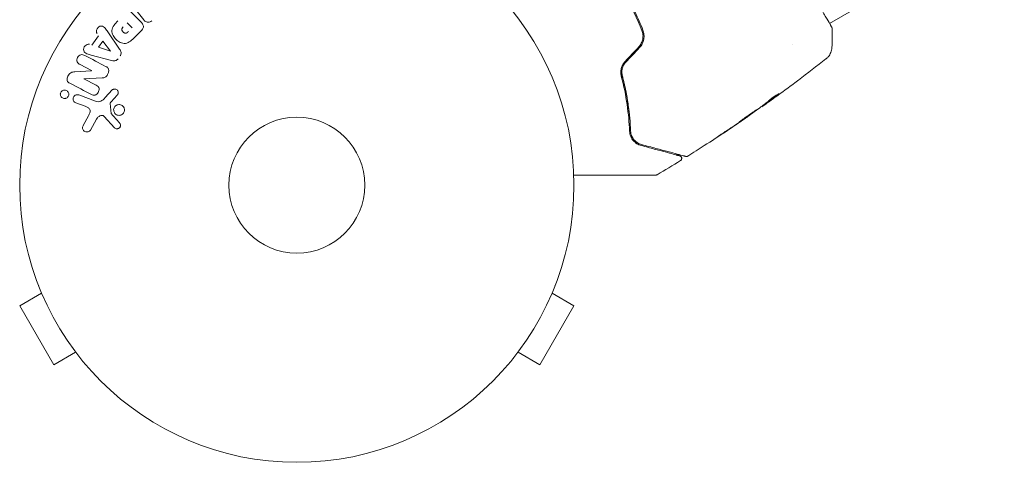
# Model space of a CAD drawing. Units: millimetres. Extents: x -4363 to 4640, y -3703 to 3354.
# Drawn here: x 488 to 676, y -990 to -905 of the extents above; entities that cross this region are included whole.
import ezdxf

# ---------------------------------------------------------------- set-up
doc = ezdxf.new("R2010")
doc.units = ezdxf.units.MM
doc.header["$LTSCALE"] = 20
doc.layers.add('2d', color=230, linetype='Continuous')

msp = doc.modelspace()

# ---------------------------------------------------------------- linework, layer by layer
at = {"layer": '2d', "lineweight": 0}
for p, q in [((769.45, -833.03), (642.88, -906.11)), ((511.71, -905.45), (508.9, -901.85)), ((508.17, -902.8), (511.13, -905.77)), ((508.58, -906), (509.51, -906.93)), ((511.3, -907.46), (510.01, -908.76)), ((642.83, -906.13), (642.83, -906.13)), ((501.81, -910.25), (503.08, -908.46)), ((504.86, -907.74), (507.11, -911.05)), ((503.06, -910.67), (503.89, -909.5)), ((505.35, -911.44), (503.06, -910.67)), ((503.89, -909.5), (505.37, -911.42)), ((635.77, -910.21), (635.77, -910.21)), ((505.56, -913.21), (501.7, -912.16)), ((501.75, -915.14), (499.54, -913.99)), ((498.52, -915.37), (501.75, -915.16)), ((500.27, -916.72), (502.63, -917.95)), ((503.8, -916.54), (500.28, -916.71)), ((603.28, -916.28), (603.04, -916.14)), ((603.31, -916.41), (603.17, -916.66)), ((504.34, -920.31), (505.7, -918.83)), ((499.29, -919.79), (502.52, -920.97)), ((506.64, -919.82), (505.51, -921.08)), ((500.52, -921.96), (498.74, -921.31)), ((505.32, -921.44), (505.51, -923.31)), ((603.9, -922.09), (603.9, -922.09)), ((604.32, -921.37), (604.16, -921.65)), ((629.89, -921.99), (629.92, -922.04)), ((630.73, -921.35), (630.78, -921.44)), ((500.16, -925.62), (501.17, -923.77)), ((502.7, -924.4), (501.53, -926.52)), ((506.12, -926.05), (504.17, -923.91)), ((627.22, -923.91), (627.24, -923.94)), ((491.64, -956.35), (491.62, -956.31)), ((491.62, -956.31), (491.63, -956.31)), ((590.38, -956.31), (590.36, -956.35)), ((590.38, -956.31), (590.37, -956.31)), ((492.2, -957.71), (488.04, -960.11)), ((589.8, -957.71), (593.96, -960.11)), ((488.04, -960.11), (494.54, -971.37)), ((587.46, -971.37), (593.96, -960.11)), ((498.7, -968.97), (494.54, -971.37)), ((583.3, -968.97), (587.46, -971.37)), ((499.62, -970.17), (499.6, -970.13)), ((499.62, -970.17), (499.63, -970.16)), ((582.38, -970.17), (582.37, -970.16)), ((582.4, -970.13), (582.38, -970.17))]:
    msp.add_line(p, q, dxfattribs=at)
for radius in [53, 13, 13]:
    msp.add_circle((541, -937.04), radius, dxfattribs=at)
at = {"layer": '2d', "lineweight": 0, "extrusion": (0, 0, -1)}
for centre, major_axis, start_param, end_param in [((505.27, -911.55), (47.94, 67.21), -1.569073, -1.568843), ((500.64, -916.03), (37.71, 72.44), -1.580394, -1.580187)]:
    msp.add_ellipse(centre, major_axis=major_axis, ratio=0, start_param=start_param, end_param=end_param, dxfattribs=at)
at = {"layer": '2d', "lineweight": 0}
msp.add_ellipse((501.15, -916.3), major_axis=(-37.86, -72.73), ratio=0, start_param=-1.586672, end_param=-1.586454, dxfattribs=at)
for points, knots in [([(618.35, -863.65), (618.36, -863.67), (618.37, -863.68), (618.41, -863.75), (618.46, -863.82), (618.65, -864.14), (618.84, -864.48), (619.36, -865.39), (619.69, -865.98), (620.46, -867.36), (620.91, -868.14), (621.89, -869.88), (622.44, -870.84), (623.61, -872.9), (624.24, -874.01), (625.56, -876.32), (626.26, -877.54), (627.69, -880.03), (628.43, -881.32), (629.92, -883.91), (630.68, -885.23), (632.18, -887.83), (632.93, -889.13), (634.4, -891.66), (635.13, -892.9), (636.51, -895.27), (637.18, -896.42), (638.43, -898.56), (639.02, -899.57), (640.11, -901.41), (640.6, -902.25), (641.47, -903.73), (641.86, -904.37), (642.49, -905.45), (642.74, -905.88), (643.02, -906.36), (643.1, -906.5), (643.17, -906.63), (643.18, -906.65), (643.2, -906.68), (643.2, -906.7), (643.23, -906.75), (643.24, -906.78), (643.27, -906.82), (643.28, -906.83), (643.28, -906.84), (643.28, -906.84), (643.28, -906.84)], [0, 0, 0, 0, 0.496623, 0.496623, 1.987167, 1.987167, 6.316635, 6.316635, 10.937769, 10.937769, 15.471381, 15.471381, 19.988652, 19.988652, 24.507311, 24.507311, 29.023294, 29.023294, 33.541352, 33.541352, 38.059258, 38.059258, 42.574381, 42.574381, 47.095258, 47.095258, 51.611872, 51.611872, 56.131645, 56.131645, 60.6496, 60.6496, 65.167666, 65.167666, 69.691772, 69.691772, 71.965953, 71.965953, 72.434944, 72.434944, 72.78668, 72.78668, 73.842206, 73.842206, 74.810187, 74.810187, 74.890195, 74.890195, 74.890195, 74.890195]), ([(599.62, -894.68), (600.38, -895.63), (601.11, -896.63), (602.16, -898.16), (602.51, -898.69), (603.17, -899.74), (603.49, -900.28), (605.04, -902.96), (606.1, -905.18), (606.99, -907.46)], [0, 0, 0, 0, 0.00374303, 0.00374303, 0.00561455, 0.00561455, 0.00748606, 0.00748606, 0.01497212, 0.01497212, 0.01497212, 0.01497212]), ([(607.18, -907.38), (606.73, -906.24), (606.24, -905.11), (605.16, -902.86), (604.57, -901.74), (603.32, -899.59), (602.66, -898.54), (601.27, -896.5), (600.54, -895.51), (599.77, -894.55)], [0, 0, 0, 0, 0.00375982, 0.00375982, 0.00751965, 0.00751965, 0.01127947, 0.01127947, 0.01503929, 0.01503929, 0.01503929, 0.01503929]), ([(510.01, -908.76), (509.75, -909.02), (509.48, -909.28), (508.89, -909.71), (508.56, -909.89), (507.87, -909.97), (507.53, -909.88), (506.94, -909.61), (506.67, -909.42), (506.21, -908.97), (506.01, -908.71), (505.71, -908.12), (505.61, -907.79), (505.65, -907.09), (505.82, -906.75), (506.26, -906.16), (506.52, -905.9), (506.78, -905.64)], [0, 0, 0, 0, 0.125, 0.125, 0.25, 0.25, 0.375, 0.375, 0.5, 0.5, 0.625, 0.625, 0.75, 0.75, 0.875, 0.875, 1, 1, 1, 1]), ([(513.27, -905.62), (513.17, -905.7), (513.05, -905.77), (512.93, -905.81), (512.81, -905.86), (512.67, -905.89), (512.55, -905.89), (512.43, -905.89), (512.32, -905.87), (512.22, -905.83), (512.12, -905.8), (512.02, -905.74), (511.94, -905.68), (511.85, -905.61), (511.78, -905.53), (511.71, -905.45)], [0, 0, 0, 0, 0.211935, 0.211935, 0.211935, 0.42554, 0.42554, 0.42554, 0.616183, 0.616183, 0.616183, 0.804578, 0.804578, 0.804578, 1, 1, 1, 1]), ([(502.79, -908.07), (502.61, -907.83), (502.64, -907.46), (502.89, -907.02), (503, -906.88), (503.27, -906.68), (503.44, -906.63), (503.9, -906.63), (504.15, -906.81), (504.53, -907.25), (504.7, -907.49), (504.86, -907.74)], [0, 0, 0, 0, 0.25, 0.25, 0.375, 0.375, 0.5, 0.5, 0.75, 0.75, 1, 1, 1, 1]), ([(508.79, -907.65), (508.76, -907.67), (508.73, -907.71), (508.7, -907.73), (508.69, -907.75), (508.68, -907.75), (508.68, -907.76), (508.68, -907.76), (508.66, -907.78), (508.63, -907.81), (508.59, -907.83), (508.58, -907.84), (508.57, -907.85), (508.57, -907.86), (508.54, -907.88), (508.51, -907.9), (508.47, -907.92), (508.45, -907.93), (508.45, -907.94), (508.39, -907.97), (508.34, -907.98), (508.27, -907.99), (508.24, -907.99), (508.2, -907.99), (508.18, -907.98), (508.16, -907.98), (508.13, -907.97), (508.1, -907.96), (508.07, -907.95), (508.05, -907.94), (508.03, -907.94), (508.01, -907.92), (507.99, -907.91), (507.95, -907.89), (507.93, -907.87), (507.87, -907.83), (507.84, -907.81), (507.79, -907.76), (507.77, -907.74), (507.74, -907.71), (507.73, -907.7), (507.7, -907.66), (507.68, -907.63), (507.66, -907.61), (507.64, -907.59), (507.64, -907.58), (507.62, -907.55), (507.6, -907.52), (507.59, -907.49), (507.58, -907.47), (507.57, -907.46), (507.56, -907.43), (507.55, -907.39), (507.54, -907.36), (507.54, -907.34), (507.53, -907.33), (507.53, -907.29), (507.53, -907.27), (507.53, -907.22), (507.54, -907.19), (507.55, -907.15), (507.56, -907.11), (507.58, -907.08), (507.59, -907.05), (507.59, -907.04), (507.61, -907.01), (507.63, -906.98), (507.65, -906.95), (507.67, -906.93), (507.68, -906.92), (507.72, -906.87), (507.75, -906.83), (507.79, -906.79)], [0, 0, 0, 0, 0.03125, 0.046875, 0.054688, 0.058594, 0.058594, 0.0625, 0.0625, 0.09375, 0.109375, 0.117188, 0.117188, 0.125, 0.125, 0.15625, 0.171875, 0.171875, 0.1875, 0.1875, 0.25, 0.25, 0.28125, 0.296875, 0.296875, 0.3125, 0.3125, 0.34375, 0.359375, 0.359375, 0.375, 0.375, 0.40625, 0.40625, 0.4375, 0.4375, 0.5, 0.5, 0.53125, 0.53125, 0.5625, 0.5625, 0.59375, 0.609375, 0.609375, 0.625, 0.625, 0.65625, 0.671875, 0.671875, 0.6875, 0.6875, 0.71875, 0.734375, 0.734375, 0.75, 0.75, 0.78125, 0.78125, 0.8125, 0.8125, 0.84375, 0.859375, 0.859375, 0.875, 0.875, 0.90625, 0.921875, 0.921875, 0.9375, 0.9375, 1, 1, 1, 1]), ([(511.13, -905.77), (511.27, -905.9), (511.4, -906.05), (511.5, -906.22), (511.56, -906.32), (511.61, -906.42), (511.63, -906.53), (511.65, -906.62), (511.66, -906.71), (511.65, -906.8), (511.65, -906.9), (511.62, -906.99), (511.58, -907.08), (511.53, -907.19), (511.46, -907.29), (511.38, -907.38), (511.36, -907.41), (511.33, -907.44), (511.3, -907.46)], [0, 0, 0, 0, 0.31317, 0.31317, 0.31317, 0.49167, 0.49167, 0.49167, 0.632378, 0.632378, 0.632378, 0.773792, 0.773792, 0.773792, 0.946691, 0.946691, 0.946691, 1, 1, 1, 1]), ([(606.99, -907.46), (607.1, -907.72), (607.16, -908), (607.2, -908.41), (607.2, -908.55), (607.19, -908.83), (607.17, -908.98), (607.12, -909.25), (607.08, -909.39), (606.99, -909.66), (606.94, -909.79), (606.74, -910.17), (606.58, -910.4), (606.39, -910.61)], [0, 0, 0, 0, 0.000853481, 0.000853481, 0.001280221, 0.001280221, 0.001706962, 0.001706962, 0.002133702, 0.002133702, 0.002560443, 0.002560443, 0.003413923, 0.003413923, 0.003413923, 0.003413923]), ([(606.53, -910.74), (606.74, -910.52), (606.92, -910.27), (607.19, -909.73), (607.29, -909.43), (607.37, -908.99), (607.39, -908.84), (607.4, -908.54), (607.4, -908.39), (607.36, -907.95), (607.29, -907.66), (607.18, -907.38)], [0, 0, 0, 0, 0.000919101, 0.000919101, 0.001838201, 0.001838201, 0.002297751, 0.002297751, 0.002757302, 0.002757302, 0.003676402, 0.003676402, 0.003676402, 0.003676402]), ([(643.25, -906.76), (643.27, -906.81), (643.29, -906.84), (643.31, -906.88), (643.31, -906.89), (643.32, -906.92), (643.32, -906.93), (643.33, -906.95), (643.34, -906.96), (643.34, -906.99), (643.35, -907), (643.35, -907.04), (643.35, -907.06), (643.35, -907.08)], [0, 0, 0, 0, 1.255639, 1.255639, 1.881372, 1.881372, 2.195206, 2.195206, 2.356823, 2.356823, 2.443442, 2.443442, 2.537028, 2.537028, 2.537028, 2.537028]), ([(501.7, -912.16), (501.42, -912.09), (501.13, -912.01), (500.59, -911.79), (500.34, -911.61), (500.14, -911.03), (500.27, -910.66), (500.72, -910.16), (501.06, -910), (501.34, -910.1)], [0, 0, 0, 0, 0.25, 0.25, 0.5, 0.5, 0.75, 0.75, 1, 1, 1, 1]), ([(507.11, -911.05), (507.17, -911.14), (507.23, -911.24), (507.28, -911.34), (507.33, -911.45), (507.36, -911.56), (507.38, -911.68), (507.39, -911.78), (507.38, -911.88), (507.36, -911.97), (507.34, -912.06), (507.3, -912.16), (507.25, -912.24), (507.23, -912.27), (507.21, -912.31), (507.19, -912.33)], [0, 0, 0, 0, 0.258514, 0.258514, 0.258514, 0.521139, 0.521139, 0.521139, 0.723781, 0.723781, 0.723781, 0.926502, 0.926502, 0.926502, 1, 1, 1, 1]), ([(643.32, -910.72), (643.3, -911.04), (643.23, -911.37), (643.05, -911.82), (642.98, -911.96), (642.82, -912.23), (642.72, -912.36), (642.55, -912.56), (642.47, -912.65), (642.37, -912.75), (642.34, -912.78), (642.28, -912.83), (642.25, -912.85), (642.21, -912.89), (642.19, -912.9), (642.18, -912.91)], [0, 0, 0, 0, 0.972176, 0.972176, 1.453012, 1.453012, 1.923321, 1.923321, 2.282533, 2.282533, 2.439441, 2.439441, 2.635782, 2.635782, 2.847721, 2.847721, 2.847721, 2.847721]), ([(499.54, -913.99), (499.31, -913.87), (499.1, -913.72), (498.9, -913.22), (498.93, -912.91), (499.2, -912.38), (499.44, -912.16), (499.97, -912.03), (500.22, -912.12), (500.45, -912.24)], [0, 0, 0, 0, 0.25, 0.25, 0.5, 0.5, 0.75, 0.75, 1, 1, 1, 1]), ([(506.81, -912.87), (506.75, -912.95), (506.68, -913.03), (506.6, -913.09), (506.52, -913.15), (506.43, -913.2), (506.33, -913.23), (506.24, -913.26), (506.15, -913.28), (506.06, -913.28), (505.89, -913.29), (505.72, -913.25), (505.56, -913.21)], [0, 0, 0, 0, 0.210571, 0.210571, 0.210571, 0.422328, 0.422328, 0.422328, 0.621156, 0.621156, 0.621156, 1, 1, 1, 1]), ([(642.18, -912.91), (642.18, -912.91), (642.18, -912.91), (642.18, -912.91), (642.18, -912.91), (642.18, -912.91)], [0.005429455217, 0.005429455217, 0.005429455217, 0.005429455217, 0.0054332298, 0.0054332298, 0.005435116917, 0.005435116917, 0.005435116917, 0.005435116917]), ([(504.44, -914.32), (504.57, -914.39), (504.7, -914.47), (504.81, -914.58), (504.87, -914.63), (504.92, -914.7), (504.96, -914.78), (505, -914.85), (505.02, -914.94), (505.03, -915.03), (505.04, -915.13), (505.03, -915.25), (505, -915.36), (504.96, -915.54), (504.89, -915.72), (504.8, -915.88), (504.74, -916), (504.66, -916.12), (504.57, -916.22), (504.5, -916.29), (504.42, -916.36), (504.33, -916.4), (504.25, -916.45), (504.15, -916.48), (504.06, -916.5), (503.98, -916.52), (503.89, -916.53), (503.8, -916.54)], [0, 0, 0, 0, 0.1575, 0.1575, 0.1575, 0.241033, 0.241033, 0.241033, 0.325709, 0.325709, 0.325709, 0.429473, 0.429473, 0.429473, 0.603377, 0.603377, 0.603377, 0.728155, 0.728155, 0.728155, 0.821685, 0.821685, 0.821685, 0.914881, 0.914881, 0.914881, 1, 1, 1, 1]), ([(603.77, -913.39), (603.59, -913.58), (603.44, -913.79), (603.19, -914.25), (603.1, -914.5), (603.01, -914.87), (602.99, -914.99), (602.96, -915.24), (602.95, -915.37), (602.96, -915.74), (602.99, -915.98), (603.05, -916.21)], [0, 0, 0, 0, 0.000786752, 0.000786752, 0.001573503, 0.001573503, 0.001966879, 0.001966879, 0.002360255, 0.002360255, 0.003147007, 0.003147007, 0.003147007, 0.003147007]), ([(603.25, -916.16), (603.19, -915.93), (603.16, -915.7), (603.15, -915.24), (603.18, -915), (603.29, -914.54), (603.38, -914.32), (603.61, -913.9), (603.75, -913.7), (603.91, -913.53)], [0, 0, 0, 0, 0.000723096, 0.000723096, 0.001446192, 0.001446192, 0.002169288, 0.002169288, 0.002892384, 0.002892384, 0.002892384, 0.002892384]), ([(497.59, -917.54), (497.37, -917.43), (497.14, -917.27), (497.01, -916.75), (497.1, -916.45), (497.35, -915.93), (497.52, -915.68), (498, -915.41), (498.26, -915.39), (498.52, -915.37)], [0, 0, 0, 0, 0.25, 0.25, 0.5, 0.5, 0.75, 0.75, 1, 1, 1, 1]), ([(602.97, -915.15), (603.03, -915.35), (603.08, -915.55), (603.4, -916.73), (603.64, -917.71), (604.04, -919.63), (604.2, -920.57), (604.47, -922.4), (604.58, -923.29), (604.74, -925.03), (604.79, -925.87), (604.83, -926.68)], [0.03841577, 0.03841577, 0.03841577, 0.03841577, 0.03907858, 0.03907858, 0.0423315, 0.0423315, 0.04558442, 0.04558442, 0.04883735, 0.04883735, 0.05209027, 0.05209027, 0.05209027, 0.05209027]), ([(603.05, -916.21), (603.54, -918.08), (603.9, -919.88), (604.41, -923.38), (604.56, -925.07), (604.63, -926.69)], [0, 0, 0, 0, 0.0061147, 0.0061147, 0.01222939, 0.01222939, 0.01222939, 0.01222939]), ([(604.83, -926.68), (604.76, -925.08), (604.61, -923.39), (604.1, -919.88), (603.74, -918.05), (603.25, -916.16)], [0, 0, 0, 0, 0.00623929, 0.00623929, 0.01247858, 0.01247858, 0.01247858, 0.01247858]), ([(636.91, -916.96), (636.86, -917), (636.81, -917.04), (636.62, -917.18), (636.47, -917.29), (636.32, -917.41)], [0.0043831083, 0.0043831083, 0.0043831083, 0.0043831083, 0.0046081794, 0.0046081794, 0.0051931773, 0.0051931773, 0.0051931773, 0.0051931773]), ([(495.77, -919.67), (495.77, -919.59), (495.78, -919.51), (495.8, -919.44), (495.83, -919.36), (495.86, -919.29), (495.9, -919.22), (495.95, -919.16), (496, -919.1), (496.06, -919.05), (496.12, -919), (496.18, -918.96), (496.25, -918.93), (496.33, -918.89), (496.41, -918.87), (496.5, -918.86), (496.59, -918.85), (496.68, -918.86), (496.77, -918.88), (496.87, -918.9), (496.96, -918.95), (497.05, -919), (497.13, -919.07), (497.21, -919.15), (497.27, -919.24), (497.32, -919.33), (497.36, -919.43), (497.38, -919.54), (497.39, -919.58), (497.39, -919.62), (497.39, -919.66)], [0, 0, 0, 0, 0.0433665, 0.0433665, 0.0433665, 0.0868094, 0.0868094, 0.0868094, 0.1295054, 0.1295054, 0.1295054, 0.1746613, 0.1746613, 0.1746613, 0.2253036, 0.2253036, 0.2253036, 0.2831823, 0.2831823, 0.2831823, 0.3477345, 0.3477345, 0.3477345, 0.4147773, 0.4147773, 0.4147773, 0.4773892, 0.4773892, 0.4773892, 0.5, 0.5, 0.5, 0.5]), ([(502.63, -917.95), (502.76, -918.02), (502.89, -918.09), (502.99, -918.2), (503.05, -918.26), (503.09, -918.32), (503.13, -918.39), (503.16, -918.46), (503.18, -918.54), (503.18, -918.63), (503.19, -918.73), (503.18, -918.84), (503.16, -918.94), (503.13, -919.07), (503.08, -919.2), (503.01, -919.32), (502.95, -919.43), (502.86, -919.54), (502.76, -919.63), (502.69, -919.7), (502.61, -919.75), (502.53, -919.79), (502.46, -919.82), (502.38, -919.85), (502.3, -919.85), (502.21, -919.86), (502.12, -919.85), (502.03, -919.82), (501.92, -919.79), (501.82, -919.75), (501.72, -919.69)], [0, 0, 0, 0, 0.149047, 0.149047, 0.149047, 0.224258, 0.224258, 0.224258, 0.300011, 0.300011, 0.300011, 0.394683, 0.394683, 0.394683, 0.514913, 0.514913, 0.514913, 0.635701, 0.635701, 0.635701, 0.72283, 0.72283, 0.72283, 0.796261, 0.796261, 0.796261, 0.886016, 0.886016, 0.886016, 1, 1, 1, 1]), ([(505.7, -918.83), (505.75, -918.79), (505.79, -918.75), (505.85, -918.72), (505.9, -918.7), (505.95, -918.68), (506.01, -918.67), (506.09, -918.65), (506.18, -918.65), (506.26, -918.66), (506.35, -918.68), (506.43, -918.7), (506.5, -918.74), (506.58, -918.79), (506.65, -918.85), (506.71, -918.92), (506.76, -918.98), (506.79, -919.06), (506.82, -919.13), (506.84, -919.21), (506.85, -919.3), (506.85, -919.39), (506.84, -919.45), (506.83, -919.51), (506.81, -919.56), (506.78, -919.63), (506.74, -919.7), (506.69, -919.76), (506.67, -919.78), (506.66, -919.8), (506.64, -919.82)], [0, 0, 0, 0, 0.082221, 0.082221, 0.082221, 0.163511, 0.163511, 0.163511, 0.287426, 0.287426, 0.287426, 0.413061, 0.413061, 0.413061, 0.546586, 0.546586, 0.546586, 0.661904, 0.661904, 0.661904, 0.780544, 0.780544, 0.780544, 0.862621, 0.862621, 0.862621, 0.966358, 0.966358, 0.966358, 1, 1, 1, 1]), ([(497.39, -919.66), (497.39, -919.71), (497.38, -919.77), (497.37, -919.82), (497.36, -919.9), (497.33, -919.98), (497.29, -920.06), (497.25, -920.13), (497.2, -920.19), (497.15, -920.24), (497.09, -920.3), (497.03, -920.34), (496.96, -920.38), (496.89, -920.42), (496.81, -920.45), (496.73, -920.46), (496.64, -920.48), (496.55, -920.48), (496.46, -920.47), (496.36, -920.45), (496.27, -920.42), (496.18, -920.37), (496.09, -920.32), (496.01, -920.25), (495.94, -920.16), (495.88, -920.08), (495.83, -919.98), (495.8, -919.87), (495.78, -919.81), (495.77, -919.74), (495.77, -919.67)], [0.5, 0.5, 0.5, 0.5, 0.5308264, 0.5308264, 0.5308264, 0.5764939, 0.5764939, 0.5764939, 0.619222, 0.619222, 0.619222, 0.6634255, 0.6634255, 0.6634255, 0.7123401, 0.7123401, 0.7123401, 0.7680844, 0.7680844, 0.7680844, 0.8308981, 0.8308981, 0.8308981, 0.8977418, 0.8977418, 0.8977418, 0.9621491, 0.9621491, 0.9621491, 1, 1, 1, 1]), ([(498.74, -921.31), (498.64, -921.27), (498.55, -921.22), (498.48, -921.15), (498.4, -921.09), (498.33, -921), (498.29, -920.9), (498.24, -920.81), (498.22, -920.71), (498.21, -920.61), (498.2, -920.52), (498.21, -920.42), (498.24, -920.34), (498.26, -920.26), (498.29, -920.18), (498.34, -920.11), (498.38, -920.04), (498.43, -919.99), (498.49, -919.94), (498.55, -919.88), (498.62, -919.84), (498.69, -919.81), (498.77, -919.78), (498.86, -919.76), (498.94, -919.75), (499.03, -919.74), (499.13, -919.75), (499.21, -919.77), (499.24, -919.78), (499.26, -919.78), (499.29, -919.79)], [0, 0, 0, 0, 0.128283, 0.128283, 0.128283, 0.257197, 0.257197, 0.257197, 0.376438, 0.376438, 0.376438, 0.47937, 0.47937, 0.47937, 0.570293, 0.570293, 0.570293, 0.657943, 0.657943, 0.657943, 0.74995, 0.74995, 0.74995, 0.851832, 0.851832, 0.851832, 0.966572, 0.966572, 0.966572, 1, 1, 1, 1]), ([(502.52, -920.97), (502.83, -921.08), (503.18, -921.13), (503.83, -920.87), (504.09, -920.59), (504.34, -920.31)], [0, 0, 0, 0, 0.5, 0.5, 1, 1, 1, 1]), ([(632.9, -919.69), (632.76, -919.8), (632.62, -919.91), (632.3, -920.15), (632.12, -920.29), (631.58, -920.71), (631.21, -920.99), (630.85, -921.26)], [0.000338811, 0.000338811, 0.000338811, 0.000338811, 0.001471609, 0.001471609, 0.002943218, 0.002943218, 0.005886436, 0.005886436, 0.005886436, 0.005886436]), ([(630.9, -921.34), (631.26, -921.07), (631.63, -920.8), (632.17, -920.38), (632.35, -920.24), (632.71, -919.96), (632.9, -919.82), (633.07, -919.68)], [0, 0, 0, 0, 0.002943213, 0.002943213, 0.004414819, 0.004414819, 0.005886426, 0.005886426, 0.005886426, 0.005886426]), ([(632.5, -920.21), (632.23, -920.41), (631.97, -920.6), (631.47, -920.95), (631.26, -921.1), (631.07, -921.24)], [0, 0, 0, 0, 0.00101414, 0.00101414, 0.002028279, 0.002028279, 0.002028279, 0.002028279]), ([(633.18, -919.56), (633.18, -919.55), (633.15, -919.56), (633.06, -919.6), (633, -919.63), (632.84, -919.73), (632.74, -919.79), (632.53, -919.93), (632.41, -920), (632.17, -920.17), (632.04, -920.26), (631.8, -920.44), (631.69, -920.54), (631.47, -920.71), (631.37, -920.79), (631.2, -920.93), (631.13, -921), (631.08, -921.05)], [0.000653992, 0.000653992, 0.000653992, 0.000653992, 0.001105677, 0.001105677, 0.001557361, 0.001557361, 0.002009045, 0.002009045, 0.002460729, 0.002460729, 0.002912414, 0.002912414, 0.003364098, 0.003364098, 0.003815782, 0.003815782, 0.004267466, 0.004267466, 0.004267466, 0.004267466]), ([(633.07, -919.68), (633.11, -919.64), (633.14, -919.62), (633.18, -919.58), (633.18, -919.56), (633.18, -919.56)], [0, 0, 0, 0, 0.0003269962, 0.0003269962, 0.0006539924, 0.0006539924, 0.0006539924, 0.0006539924]), ([(501.17, -923.77), (501.27, -923.59), (501.36, -923.4), (501.49, -923), (501.5, -922.78), (501.33, -922.42), (501.18, -922.29), (500.86, -922.1), (500.69, -922.02), (500.52, -921.96)], [0, 0, 0, 0, 0.25, 0.25, 0.5, 0.5, 0.75, 0.75, 1, 1, 1, 1]), ([(505.51, -921.08), (505.48, -921.11), (505.46, -921.14), (505.43, -921.17), (505.4, -921.2), (505.37, -921.24), (505.35, -921.28), (505.33, -921.31), (505.32, -921.34), (505.32, -921.37), (505.32, -921.39), (505.31, -921.42), (505.32, -921.44)], [0, 0, 0, 0, 0.271486, 0.271486, 0.271486, 0.613888, 0.613888, 0.613888, 0.826923, 0.826923, 0.826923, 1, 1, 1, 1]), ([(506, -922.91), (505.98, -922.8), (505.97, -922.69), (505.97, -922.58), (505.98, -922.47), (506.01, -922.36), (506.05, -922.26), (506.09, -922.16), (506.15, -922.07), (506.22, -921.98), (506.29, -921.9), (506.37, -921.83), (506.46, -921.78), (506.56, -921.72), (506.66, -921.68), (506.76, -921.66), (506.87, -921.63), (506.99, -921.62), (507.1, -921.63), (507.22, -921.64), (507.34, -921.67), (507.45, -921.72), (507.56, -921.78), (507.66, -921.85), (507.75, -921.94), (507.84, -922.03), (507.91, -922.14), (507.96, -922.26), (507.98, -922.31), (508, -922.36), (508.01, -922.41)], [0, 0, 0, 0, 0.0492127, 0.0492127, 0.0492127, 0.0985629, 0.0985629, 0.0985629, 0.1461901, 0.1461901, 0.1461901, 0.1936729, 0.1936729, 0.1936729, 0.2434261, 0.2434261, 0.2434261, 0.2970519, 0.2970519, 0.2970519, 0.3548805, 0.3548805, 0.3548805, 0.415485, 0.415485, 0.415485, 0.4757831, 0.4757831, 0.4757831, 0.5, 0.5, 0.5, 0.5]), ([(508.01, -922.41), (508.03, -922.48), (508.04, -922.56), (508.04, -922.63), (508.04, -922.74), (508.03, -922.86), (507.99, -922.97), (507.96, -923.08), (507.91, -923.18), (507.85, -923.26), (507.79, -923.35), (507.71, -923.43), (507.63, -923.49), (507.54, -923.55), (507.44, -923.61), (507.34, -923.64), (507.24, -923.68), (507.12, -923.7), (507.02, -923.7), (506.9, -923.7), (506.78, -923.68), (506.67, -923.64), (506.55, -923.6), (506.44, -923.54), (506.34, -923.46), (506.25, -923.37), (506.16, -923.27), (506.1, -923.16), (506.06, -923.08), (506.02, -923), (506, -922.91)], [0.5, 0.5, 0.5, 0.5, 0.5325, 0.5325, 0.5325, 0.5843306, 0.5843306, 0.5843306, 0.6325858, 0.6325858, 0.6325858, 0.6798809, 0.6798809, 0.6798809, 0.7287596, 0.7287596, 0.7287596, 0.781079, 0.781079, 0.781079, 0.8376169, 0.8376169, 0.8376169, 0.8975665, 0.8975665, 0.8975665, 0.9583179, 0.9583179, 0.9583179, 1, 1, 1, 1]), ([(625.55, -924.99), (625.55, -925), (625.56, -924.99), (625.61, -924.96), (625.65, -924.94), (625.78, -924.86), (625.91, -924.77), (626.15, -924.61), (626.24, -924.55), (626.44, -924.43), (626.54, -924.36), (626.75, -924.21), (626.86, -924.14), (627.08, -923.99), (627.19, -923.91), (627.42, -923.75), (627.53, -923.67), (627.75, -923.52), (627.86, -923.44), (628.07, -923.3), (628.17, -923.23), (628.36, -923.09), (628.44, -923.03), (628.6, -922.91), (628.67, -922.86), (628.8, -922.77), (628.85, -922.73), (628.97, -922.63), (629.02, -922.6), (629.02, -922.59)], [0.006580502, 0.006580502, 0.006580502, 0.006580502, 0.006991683, 0.006991683, 0.007402865, 0.007402865, 0.008225229, 0.008225229, 0.008636411, 0.008636411, 0.009047592, 0.009047592, 0.009458774, 0.009458774, 0.009869956, 0.009869956, 0.010281138, 0.010281138, 0.010692319, 0.010692319, 0.011103501, 0.011103501, 0.011514683, 0.011514683, 0.011925865, 0.011925865, 0.012337047, 0.012337047, 0.01315941, 0.01315941, 0.01315941, 0.01315941]), ([(629.02, -922.59), (629.01, -922.59), (629, -922.59), (628.95, -922.62), (628.92, -922.64), (628.83, -922.7), (628.78, -922.73), (628.65, -922.82), (628.57, -922.87), (628.33, -923.03), (628.13, -923.16), (627.71, -923.44), (627.48, -923.6), (627.15, -923.83), (627.03, -923.91), (626.81, -924.07), (626.71, -924.15), (626.5, -924.29), (626.4, -924.37), (626.21, -924.5), (626.13, -924.56), (625.97, -924.68), (625.89, -924.73), (625.77, -924.82), (625.72, -924.86), (625.63, -924.92), (625.6, -924.95), (625.56, -924.98), (625.55, -924.99), (625.55, -924.99)], [0, 0, 0, 0, 0.000411281, 0.000411281, 0.000822563, 0.000822563, 0.001233844, 0.001233844, 0.001645125, 0.001645125, 0.002467688, 0.002467688, 0.003290251, 0.003290251, 0.003701532, 0.003701532, 0.004112814, 0.004112814, 0.004524095, 0.004524095, 0.004935376, 0.004935376, 0.005346658, 0.005346658, 0.005757939, 0.005757939, 0.00616922, 0.00616922, 0.006580502, 0.006580502, 0.006580502, 0.006580502]), ([(631.08, -921.05), (630.94, -921.18), (630.79, -921.3), (630.5, -921.53), (630.35, -921.64), (629.9, -921.98), (629.61, -922.21), (629.31, -922.43)], [0, 0, 0, 0, 0.001186164, 0.001186164, 0.002372329, 0.002372329, 0.004744657, 0.004744657, 0.004744657, 0.004744657]), ([(630.06, -921.95), (630.09, -921.93), (630.15, -921.89), (630.29, -921.79), (630.38, -921.73), (630.7, -921.5), (630.96, -921.32), (631.24, -921.12)], [0, 0, 0, 0, 0.000502189, 0.000502189, 0.001004378, 0.001004378, 0.002008757, 0.002008757, 0.002008757, 0.002008757]), ([(631.07, -921.24), (630.99, -921.29), (630.93, -921.33), (630.83, -921.4), (630.8, -921.42), (630.76, -921.45), (630.79, -921.42), (630.9, -921.34)], [0, 0, 0, 0, 0.00040527, 0.00040527, 0.000810539, 0.000810539, 0.001621079, 0.001621079, 0.001621079, 0.001621079]), ([(504.17, -923.91), (504.11, -923.84), (504.03, -923.79), (503.95, -923.75), (503.88, -923.71), (503.79, -923.69), (503.71, -923.69), (503.64, -923.69), (503.56, -923.71), (503.49, -923.73), (503.38, -923.76), (503.27, -923.82), (503.17, -923.89), (503.02, -923.99), (502.89, -924.12), (502.78, -924.27), (502.75, -924.31), (502.72, -924.36), (502.7, -924.4)], [0, 0, 0, 0, 0.155271, 0.155271, 0.155271, 0.300602, 0.300602, 0.300602, 0.425017, 0.425017, 0.425017, 0.625972, 0.625972, 0.625972, 0.919161, 0.919161, 0.919161, 1, 1, 1, 1]), ([(505.51, -923.31), (505.51, -923.33), (505.52, -923.35), (505.53, -923.37), (505.54, -923.38), (505.55, -923.4), (505.56, -923.41)], [0, 0, 0, 0, 0.529214, 0.529214, 0.529214, 1, 1, 1, 1]), ([(627.2, -923.96), (624.47, -925.85), (621.7, -927.69), (617.87, -930.16), (616.82, -930.82), (615.76, -931.48)], [0, 0, 0, 0, 10.001335, 10.001335, 13.738506, 13.738506, 13.738506, 13.738506]), ([(626.32, -924.57), (626.46, -924.47), (626.59, -924.38), (626.82, -924.23), (626.91, -924.16), (627.07, -924.05), (627.13, -924.01), (627.22, -923.95), (627.24, -923.94), (627.24, -923.94)], [0, 0, 0, 0, 0.000629883, 0.000629883, 0.001259766, 0.001259766, 0.001889648, 0.001889648, 0.002519531, 0.002519531, 0.002519531, 0.002519531]), ([(501.53, -926.52), (501.49, -926.58), (501.45, -926.63), (501.4, -926.68), (501.35, -926.72), (501.29, -926.76), (501.23, -926.79), (501.14, -926.83), (501.04, -926.86), (500.94, -926.87), (500.84, -926.88), (500.73, -926.87), (500.64, -926.85), (500.53, -926.82), (500.43, -926.77), (500.34, -926.7), (500.26, -926.64), (500.19, -926.56), (500.14, -926.47), (500.09, -926.39), (500.05, -926.29), (500.03, -926.18), (500.02, -926.11), (500.02, -926.04), (500.03, -925.96), (500.05, -925.87), (500.08, -925.78), (500.12, -925.7), (500.13, -925.67), (500.14, -925.64), (500.16, -925.62)], [0, 0, 0, 0, 0.078905, 0.078905, 0.078905, 0.156895, 0.156895, 0.156895, 0.278767, 0.278767, 0.278767, 0.402824, 0.402824, 0.402824, 0.540222, 0.540222, 0.540222, 0.661123, 0.661123, 0.661123, 0.781936, 0.781936, 0.781936, 0.864404, 0.864404, 0.864404, 0.968184, 0.968184, 0.968184, 1, 1, 1, 1]), ([(507.1, -925.13), (507.16, -925.19), (507.21, -925.26), (507.24, -925.34), (507.27, -925.4), (507.28, -925.47), (507.29, -925.53), (507.29, -925.6), (507.29, -925.67), (507.27, -925.74), (507.26, -925.81), (507.23, -925.87), (507.2, -925.93), (507.16, -925.99), (507.11, -926.05), (507.06, -926.1), (507.01, -926.14), (506.95, -926.18), (506.89, -926.2), (506.83, -926.23), (506.76, -926.25), (506.69, -926.25), (506.6, -926.26), (506.52, -926.26), (506.44, -926.24), (506.36, -926.22), (506.28, -926.18), (506.21, -926.13), (506.18, -926.1), (506.15, -926.08), (506.12, -926.05)], [0, 0, 0, 0, 0.121966, 0.121966, 0.121966, 0.214779, 0.214779, 0.214779, 0.307643, 0.307643, 0.307643, 0.401902, 0.401902, 0.401902, 0.50199, 0.50199, 0.50199, 0.594015, 0.594015, 0.594015, 0.695052, 0.695052, 0.695052, 0.816614, 0.816614, 0.816614, 0.940808, 0.940808, 0.940808, 1, 1, 1, 1]), ([(604.63, -926.69), (604.63, -926.89), (604.66, -927.07), (604.74, -927.42), (604.8, -927.58), (604.99, -928.04), (605.16, -928.31), (605.46, -928.65), (605.57, -928.75), (605.79, -928.94), (605.91, -929.03), (606.28, -929.26), (606.55, -929.38), (606.85, -929.46)], [0, 0, 0, 0, 0.000810209, 0.000810209, 0.001620418, 0.001620418, 0.003240837, 0.003240837, 0.004051046, 0.004051046, 0.004861255, 0.004861255, 0.006481673, 0.006481673, 0.006481673, 0.006481673]), ([(604.83, -926.68), (604.83, -926.87), (604.86, -927.05), (604.94, -927.39), (605, -927.55), (605.19, -927.98), (605.35, -928.22), (605.72, -928.64), (605.93, -928.81), (606.39, -929.09), (606.63, -929.2), (606.9, -929.27)], [0, 0, 0, 0, 0.000793414, 0.000793414, 0.001586828, 0.001586828, 0.003173655, 0.003173655, 0.004760483, 0.004760483, 0.00634731, 0.00634731, 0.00634731, 0.00634731]), ([(606.9, -929.27), (606.61, -929.19), (606.35, -929.07), (605.99, -928.84), (605.88, -928.76), (605.66, -928.57), (605.56, -928.47), (605.29, -928.14), (605.14, -927.89), (604.91, -927.32), (604.84, -927.02), (604.83, -926.68)], [0, 0, 0, 0, 0.001221021, 0.001221021, 0.001831532, 0.001831532, 0.002442042, 0.002442042, 0.003663063, 0.003663063, 0.004884084, 0.004884084, 0.004884084, 0.004884084]), ([(622.94, -926.8), (622.8, -926.89), (622.66, -926.99), (622.43, -927.14), (622.36, -927.19), (622.21, -927.29), (622.14, -927.34), (621.93, -927.47), (621.81, -927.56), (621.6, -927.7), (621.51, -927.76), (621.43, -927.81), (621.41, -927.83), (621.38, -927.85), (621.37, -927.85), (621.38, -927.86), (621.38, -927.85), (621.41, -927.83), (621.43, -927.82), (621.58, -927.73), (621.81, -927.58), (622.09, -927.4)], [0, 0, 0, 0, 0.000535151, 0.000535151, 0.000802726, 0.000802726, 0.001070302, 0.001070302, 0.001605452, 0.001605452, 0.002140603, 0.002140603, 0.002408178, 0.002408178, 0.002675754, 0.002675754, 0.002943329, 0.002943329, 0.003210905, 0.003210905, 0.004281206, 0.004281206, 0.004281206, 0.004281206]), ([(606.85, -929.46), (607.75, -929.7), (608.59, -929.93), (609.74, -930.24), (610.11, -930.34), (610.8, -930.52), (611.12, -930.61), (612.03, -930.85), (612.55, -930.99), (613.18, -931.16), (613.36, -931.21), (613.6, -931.27), (613.67, -931.29), (613.79, -931.32), (613.84, -931.34), (613.98, -931.37), (614.04, -931.39), (614.08, -931.4), (614.09, -931.4), (614.1, -931.41), (614.11, -931.41), (614.15, -931.42), (614.17, -931.42), (614.2, -931.43), (614.21, -931.44), (614.23, -931.44), (614.23, -931.44), (614.23, -931.44)], [0, 0, 0, 0, 0.00442564, 0.00442564, 0.00663846, 0.00663846, 0.00885128, 0.00885128, 0.01327693, 0.01327693, 0.01548975, 0.01548975, 0.01659616, 0.01659616, 0.01770257, 0.01770257, 0.01991539, 0.01991539, 0.0210218, 0.0210218, 0.02212821, 0.02212821, 0.02655385, 0.02655385, 0.03097949, 0.03097949, 0.03492314, 0.03492314, 0.03492314, 0.03492314]), ([(615.37, -931.54), (615.37, -931.54), (615.37, -931.54), (615.35, -931.53), (615.34, -931.53), (615.3, -931.52), (615.27, -931.51), (615.23, -931.5), (615.22, -931.5), (615.2, -931.49), (615.18, -931.49), (615.09, -931.46), (615, -931.44), (614.75, -931.37), (614.59, -931.33), (614.21, -931.23), (613.99, -931.17), (613.23, -930.97), (612.63, -930.8), (611.26, -930.44), (610.49, -930.23), (608.8, -929.78), (607.88, -929.53), (606.9, -929.27)], [0.03687716, 0.03687716, 0.03687716, 0.03687716, 0.04076651, 0.04076651, 0.04529612, 0.04529612, 0.04982573, 0.04982573, 0.05095814, 0.05095814, 0.05209054, 0.05209054, 0.05435535, 0.05435535, 0.05662015, 0.05662015, 0.05888496, 0.05888496, 0.06341457, 0.06341457, 0.06794418, 0.06794418, 0.0724738, 0.0724738, 0.0724738, 0.0724738]), ([(614.23, -931.44), (614.25, -931.45), (614.27, -931.45), (614.31, -931.47), (614.33, -931.48), (614.38, -931.51), (614.41, -931.53), (614.48, -931.59), (614.5, -931.62), (614.55, -931.69), (614.57, -931.73), (614.59, -931.81), (614.6, -931.85), (614.6, -931.94), (614.6, -931.98), (614.58, -932.06), (614.57, -932.1), (614.53, -932.18), (614.51, -932.21), (614.45, -932.29), (614.41, -932.32), (614.36, -932.35)], [0, 0, 0, 0, 0.060654, 0.060654, 0.120423, 0.120423, 0.246387, 0.246387, 0.372351, 0.372351, 0.498315, 0.498315, 0.624279, 0.624279, 0.750243, 0.750243, 0.876207, 0.876207, 1.002172, 1.002172, 1.160335, 1.160335, 1.160335, 1.160335]), ([(615.76, -931.48), (615.72, -931.51), (615.67, -931.53), (615.56, -931.55), (615.51, -931.56), (615.43, -931.55), (615.4, -931.55), (615.37, -931.54)], [0.0000183, 0.0000183, 0.0000183, 0.0000183, 0.1620246, 0.1620246, 0.3245696, 0.3245696, 0.408602, 0.408602, 0.408602, 0.408602]), ([(609.66, -935.11), (609.66, -935.11), (609.65, -935.11), (609.63, -935.11), (609.61, -935.11), (609.56, -935.11), (609.54, -935.11), (609.51, -935.11), (609.49, -935.11), (609.47, -935.11), (609.47, -935.11), (609.44, -935.11), (609.43, -935.11), (609.36, -935.11), (609.29, -935.11), (609.12, -935.11), (609.01, -935.11), (608.63, -935.11), (608.32, -935.11), (607.57, -935.11), (607.14, -935.11), (606.18, -935.11), (605.65, -935.11), (603.97, -935.11), (602.72, -935.11), (600.04, -935.11), (598.6, -935.11), (596.07, -935.11), (595.03, -935.11), (593.96, -935.11)], [0.04849628, 0.04849628, 0.04849628, 0.04849628, 0.05354217, 0.05354217, 0.0594913, 0.0594913, 0.06246586, 0.06246586, 0.06395314, 0.06395314, 0.06469679, 0.06469679, 0.06544043, 0.06544043, 0.06692771, 0.06692771, 0.06841499, 0.06841499, 0.07138956, 0.07138956, 0.07436412, 0.07436412, 0.07733869, 0.07733869, 0.08328782, 0.08328782, 0.08923695, 0.08923695, 0.09319251, 0.09319251, 0.09319251, 0.09319251]), ([(609.92, -935.04), (609.87, -935.07), (609.82, -935.09), (609.75, -935.1), (609.73, -935.11), (609.7, -935.11), (609.68, -935.11), (609.66, -935.11)], [0.0000349, 0.0000349, 0.0000349, 0.0000349, 0.1620368, 0.1620368, 0.2142127, 0.2142127, 0.2669736, 0.2669736, 0.2669736, 0.2669736])]:
    msp.add_open_spline(points, degree=3, knots=knots, dxfattribs=at)
for points in [[(642.91, -906.09), (643.07, -906.39), (643.19, -906.63), (643.25, -906.76)], [(643.35, -907.08), (643.4, -908.3), (643.39, -909.51), (643.32, -910.72)], [(606.39, -910.61), (605.52, -911.53), (604.64, -912.46), (603.77, -913.39)], [(603.91, -913.53), (604.79, -912.6), (605.66, -911.67), (606.53, -910.74)], [(643.32, -910.72), (643.32, -910.72), (643.32, -910.72), (643.32, -910.72)], [(504.44, -914.32), (503.16, -913.65), (501.83, -912.96), (500.45, -912.24)], [(642.17, -912.91), (640.43, -914.28), (638.68, -915.63), (636.91, -916.96)], [(603.23, -916.08), (603.16, -916.06), (603.08, -916.03), (603.01, -916)], [(603.23, -916.08), (603.15, -916.06), (603.08, -916.03), (603.01, -916)], [(603.06, -916.24), (603.14, -916.27), (603.21, -916.29), (603.29, -916.31)], [(497.59, -917.54), (499.02, -918.29), (500.4, -919.01), (501.72, -919.69)], [(636.32, -917.41), (635.05, -918.35), (633.78, -919.29), (632.5, -920.21)], [(631.24, -921.12), (631.53, -920.91), (631.82, -920.7), (632.11, -920.49)], [(633.05, -919.69), (633.05, -919.69), (633.05, -919.69), (633.05, -919.69)], [(629.18, -922.53), (628.25, -923.19), (627.31, -923.85), (626.37, -924.5)], [(629.31, -922.43), (629.28, -922.46), (629.23, -922.49), (629.18, -922.53)], [(629.89, -922), (629.89, -921.99), (629.9, -921.99), (629.9, -921.99)], [(629.92, -922.04), (629.92, -922.04), (629.97, -922.01), (630.06, -921.95)], [(630.73, -921.36), (630.67, -921.41), (630.61, -921.45), (630.55, -921.49)], [(630.85, -921.26), (630.83, -921.27), (630.82, -921.28), (630.8, -921.29)], [(507.1, -925.13), (506.6, -924.57), (506.08, -923.99), (505.56, -923.41)], [(626.37, -924.5), (626.26, -924.58), (626.13, -924.67), (626.01, -924.75)], [(622.09, -927.4), (623.22, -926.65), (624.35, -925.9), (625.47, -925.14)], [(625.78, -924.91), (624.84, -925.54), (623.89, -926.18), (622.94, -926.8)], [(625.47, -925.14), (625.77, -924.94), (626.05, -924.75), (626.32, -924.57)], [(626.01, -924.75), (625.93, -924.8), (625.85, -924.86), (625.78, -924.91)], [(614.36, -932.35), (612.89, -933.26), (611.41, -934.16), (609.92, -935.04)]]:
    msp.add_open_spline(points, degree=3, dxfattribs=at)

doc.saveas('drawing.dxf')
